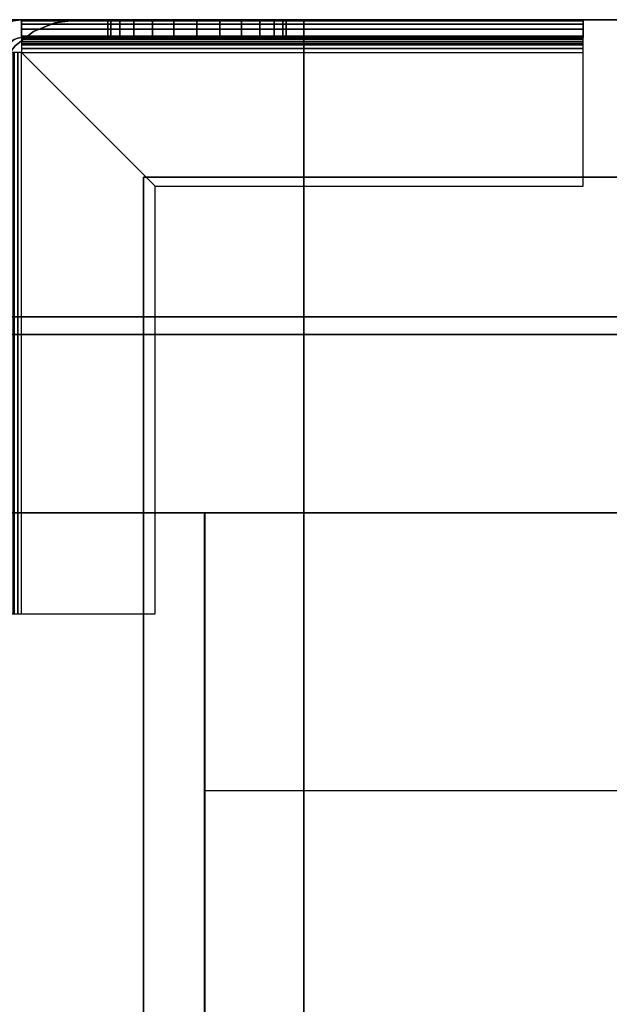
# Model space of a CAD drawing. Extents: x -966 to 966, y -780 to 738.
# Drawn here: x 5 to 104, y 569 to 735 of the extents above; entities that cross this region are included whole.
import ezdxf

# ---------------------------------------------------------------- set-up
doc = ezdxf.new("R2010")
doc.units = 0
doc.header["$LTSCALE"] = 50
doc.layers.add('SYSTEMAIR1', color=7, linetype='CONTINUOUS')

# ---------------------------------------------------------------- blocks, each defined once
blk = doc.blocks.new('SYSTEMAIR_1_20130619125236_1', base_point=(482.5, 0, -1112))
at = {"layer": 'SYSTEMAIR1', "linetype": 'CONTINUOUS'}
for points, invisible_edges in [([(535.5, 735, 937), (535.5, 735, 919), (482.5, 735, 919), (482.5, 735, 937)], 10), ([(535.5, 735, 937), (482.5, 735, 937), (482.5, 682, 937), (535.5, 682, 937)], 15), ([(535.5, 735, 919), (535.5, 682, 919), (482.5, 682, 919), (482.5, 735, 919)], 15), ([(535.5, 735, -919), (535.5, 735, -937), (482.5, 735, -937), (482.5, 735, -919)], 10), ([(535.5, 735, -919), (482.5, 735, -919), (482.5, 682, -919), (535.5, 682, -919)], 15), ([(535.5, 735, -937), (535.5, 682, -937), (482.5, 682, -937), (482.5, 735, -937)], 15), ([(535.5, 735, 990), (482.5, 735, 990), (482.5, 682, 990), (535.5, 682, 990)], 10), ([(535.5, 735, 937), (535.5, 682, 937), (482.5, 682, 937), (482.5, 735, 937)], 5), ([(535.5, 735, 990), (535.5, 735, 937), (482.5, 735, 937), (482.5, 735, 990)], 10), ([(535.5, 735, -937), (482.5, 735, -937), (482.5, 682, -937), (535.5, 682, -937)], 10), ([(535.5, 735, -990), (535.5, 682, -990), (482.5, 682, -990), (482.5, 735, -990)], 5), ([(535.5, 735, -937), (535.5, 735, -990), (482.5, 735, -990), (482.5, 735, -937)], 10), ([(487.352952, 731.914815, -1112), (486.576495, 734.812592, -1112), (488, 735, -1112), (488, 732, -1112)], 15), ([(487.352952, 731.914815, -995.5), (486.576495, 734.812592, -995.5), (488, 735, -995.5), (488, 732, -995.5)], 15), ([(582.5, 735, -995.5), (488, 735, -995.5), (488, 732, -995.5), (582.5, 732, -995.5)], 10), ([(582.5, 735, -1010), (582.5, 732, -1010), (488, 732, -1010), (488, 735, -1010)], 5), ([(582.5, 735, -995.5), (582.5, 735, -1010), (488, 735, -1010), (488, 735, -995.5)], 10), ([(488, 735, -995.5), (488, 735, -1010), (488, 732, -1010), (488, 732, -995.5)], 5), ([(502.5, 735, -1010), (488, 735, -1010), (488, 732, -1010), (502.5, 732, -1010)], 10), ([(502.5, 735, -1112), (502.5, 732, -1112), (488, 732, -1112), (488, 735, -1112)], 5), ([(502.5, 735, -1010), (502.5, 735, -1112), (488, 735, -1112), (488, 735, -1010)], 10), ([(488, 735, -1010), (488, 735, -1112), (488, 732, -1112), (488, 732, -1010)], 5), ([(488, 731.914815, -994.852952), (488, 734.812592, -994.076495), (488, 735, -995.5), (488, 732, -995.5)], 15), ([(488, 731.665064, -994.25), (488, 734.26314, -992.75), (488, 734.812592, -994.076495), (488, 731.914815, -994.852952)], 15), ([(488, 731.267767, -993.732233), (488, 733.389087, -991.610913), (488, 734.26314, -992.75), (488, 731.665064, -994.25)], 15), ([(535.5, 735, 919), (535.5, 735, -919), (497.5, 735, -919), (497.5, 735, 919)], 4), ([(502.5, 735, -1010), (517.5, 735, -1010), (513.617714, 735, -1010.511113), (510, 735, -1012.009619)], 9), ([(502.5, 735, -1010), (510, 735, -1012.009619), (506.893398, 735, -1014.393398), (504.509619, 735, -1017.5)], 9), ([(502.5, 735, -1010), (504.509619, 735, -1017.5), (503.011113, 735, -1021.117714), (502.5, 735, -1025)], 9), ([(502.5, 735, -1040), (502.5, 735, -1025), (503.011113, 735, -1028.882286), (504.509619, 735, -1032.5)], 9), ([(502.5, 735, -1040), (504.509619, 735, -1032.5), (506.893398, 735, -1035.606602), (510, 735, -1037.990381)], 9), ([(502.5, 735, -1040), (510, 735, -1037.990381), (513.617714, 735, -1039.488887), (517.5, 735, -1040)], 9), ([(502.5, 735, -1010), (502.5, 732, -1010), (502.5, 732, -1112), (502.5, 735, -1112)], 10), ([(517.5, 735, -1040), (502.5, 735, -1040), (502.5, 732, -1040), (517.5, 732, -1040)], 10), ([(517.5, 735, -1112), (517.5, 732, -1112), (502.5, 732, -1112), (502.5, 735, -1112)], 5), ([(517.5, 735, -1040), (517.5, 735, -1112), (502.5, 735, -1112), (502.5, 735, -1040)], 10), ([(502.5, 735, -1040), (502.5, 735, -1112), (502.5, 732, -1112), (502.5, 732, -1040)], 5), ([(532.5, 735, -1010), (525, 735, -1012.009619), (521.382286, 735, -1010.511113), (517.5, 735, -1010)], 9), ([(532.5, 735, -1040), (517.5, 735, -1040), (521.382286, 735, -1039.488887), (525, 735, -1037.990381)], 9), ([(517.5, 735, -1040), (517.5, 732, -1040), (517.5, 732, -1112), (517.5, 735, -1112)], 10), ([(517.5, 735, -1055), (547.5, 735, -1025), (582.5, 735, -1025), (517.5, 735, -1112)], 11), ([(582.5, 732, -1025), (582.5, 735, -1025), (517.5, 735, -1112), (517.5, 732, -1112)], 10), ([(517.5, 735, -1055), (517.5, 735, -1040), (532.5, 735, -1040)], 7), ([(532.5, 735, -1010), (530.490381, 735, -1017.5), (528.106602, 735, -1014.393398), (525, 735, -1012.009619)], 9), ([(532.5, 735, -1040), (525, 735, -1037.990381), (528.106602, 735, -1035.606602), (530.490381, 735, -1032.5)], 9), ([(532.5, 735, -1010), (532.5, 735, -1025), (531.988887, 735, -1021.117714), (530.490381, 735, -1017.5)], 9), ([(532.5, 735, -1040), (530.490381, 735, -1032.5), (531.988887, 735, -1028.882286), (532.5, 735, -1025)], 9), ([(582.5, 735, -1010), (532.5, 735, -1010), (532.5, 732, -1010), (582.5, 732, -1010)], 10), ([(582.5, 735, -1025), (582.5, 732, -1025), (532.5, 732, -1025), (532.5, 735, -1025)], 5), ([(582.5, 735, -1010), (582.5, 735, -1025), (532.5, 735, -1025), (532.5, 735, -1010)], 10), ([(532.5, 735, -1010), (532.5, 735, -1025), (532.5, 732, -1025), (532.5, 732, -1010)], 5), ([(532.5, 735, -1040), (532.5, 735, -1025), (547.5, 735, -1025)], 7), ([(535.5, 682, 919), (535.5, 682, -919), (535.5, 735, -919), (535.5, 735, 919)], 4), ([(535.5, 735, 937), (535.5, 682, 937), (535.5, 682, 919), (535.5, 735, 919)], 15), ([(535.5, 735, -919), (535.5, 682, -919), (535.5, 682, -937), (535.5, 735, -937)], 15), ([(553.5, 735, -937), (535.5, 735, -937), (535.5, 682, -937), (553.5, 682, -937)], 10), ([(553.5, 735, -990), (553.5, 682, -990), (535.5, 682, -990), (535.5, 735, -990)], 5), ([(553.5, 735, -937), (553.5, 735, -990), (535.5, 735, -990), (535.5, 735, -937)], 15), ([(535.5, 735, -937), (535.5, 735, -990), (535.5, 682, -990), (535.5, 682, -937)], 15), ([(553.5, 735, 990), (535.5, 735, 990), (535.5, 682, 990), (553.5, 682, 990)], 10), ([(553.5, 735, 937), (553.5, 682, 937), (535.5, 682, 937), (535.5, 735, 937)], 5), ([(553.5, 735, 990), (553.5, 735, 937), (535.5, 735, 937), (535.5, 735, 990)], 15), ([(535.5, 735, 990), (535.5, 735, 937), (535.5, 682, 937), (535.5, 682, 990)], 15), ([(535.5, 735, 990), (535.5, 682, 990), (535.5, 682, 937), (535.5, 735, 937)], 10), ([(535.5, 735, -937), (535.5, 682, -937), (535.5, 682, -990), (535.5, 735, -990)], 10), ([(1376.5, 735, 990), (553.5, 735, 990), (553.5, 682, 990), (1376.5, 682, 990)], 10), ([(1376.5, 735, 937), (1376.5, 682, 937), (553.5, 682, 937), (553.5, 735, 937)], 5), ([(1376.5, 735, 990), (1376.5, 735, 937), (553.5, 735, 937), (553.5, 735, 990)], 15), ([(553.5, 735, 990), (553.5, 735, 937), (553.5, 682, 937), (553.5, 682, 990)], 15), ([(1376.5, 735, -937), (553.5, 735, -937), (553.5, 682, -937), (1376.5, 682, -937)], 10), ([(1376.5, 735, -990), (1376.5, 682, -990), (553.5, 682, -990), (553.5, 735, -990)], 5), ([(1376.5, 735, -937), (1376.5, 735, -990), (553.5, 735, -990), (553.5, 735, -937)], 15), ([(553.5, 735, -937), (553.5, 735, -990), (553.5, 682, -990), (553.5, 682, -937)], 15), ([(553.5, 735, -937), (553.5, 682, -937), (553.5, 682, -990), (553.5, 735, -990)], 15), ([(553.5, 735, 990), (553.5, 682, 990), (553.5, 682, 937), (553.5, 735, 937)], 15), ([(582.5, 735, -995.5), (582.5, 732, -995.5), (582.5, 732, -1010), (582.5, 735, -1010)], 10), ([(582.5, 735, -1010), (582.5, 732, -1010), (582.5, 732, -1025), (582.5, 735, -1025)], 10), ([(582.5, 731.914815, -994.852952), (582.5, 734.812592, -994.076495), (582.5, 735, -995.5), (582.5, 732, -995.5)], 15), ([(582.5, 731.665064, -994.25), (582.5, 734.26314, -992.75), (582.5, 734.812592, -994.076495), (582.5, 731.914815, -994.852952)], 15), ([(582.5, 731.267767, -993.732233), (582.5, 733.389087, -991.610913), (582.5, 734.26314, -992.75), (582.5, 731.665064, -994.25)], 15), ([(488, 730.75, -993.334936), (488, 732.25, -990.73686), (488, 733.389087, -991.610913), (488, 731.267767, -993.732233)], 15), ([(582.5, 730.75, -993.334936), (582.5, 732.25, -990.73686), (582.5, 733.389087, -991.610913), (582.5, 731.267767, -993.732233)], 15), ([(488, 730.147048, -993.085185), (488, 730.923505, -990.187408), (488, 732.25, -990.73686), (488, 730.75, -993.334936)], 15), ([(582.5, 732, -995.5), (488, 732, -995.5), (488, 732, -1010), (582.5, 732, -1010)], 5), ([(502.5, 732, -1010), (488, 732, -1010), (488, 732, -1112), (502.5, 732, -1112)], 5), ([(488, 729.5, -993), (488, 729.5, -990), (488, 730.923505, -990.187408), (488, 730.147048, -993.085185)], 15), ([(502.5, 732, -1010), (517.5, 732, -1010), (513.617714, 732, -1010.511113), (510, 732, -1012.009619)], 9), ([(502.5, 732, -1010), (510, 732, -1012.009619), (506.893398, 732, -1014.393398), (504.509619, 732, -1017.5)], 9), ([(502.5, 732, -1010), (504.509619, 732, -1017.5), (503.011113, 732, -1021.117714), (502.5, 732, -1025)], 9), ([(502.5, 732, -1040), (502.5, 732, -1025), (503.011113, 732, -1028.882286), (504.509619, 732, -1032.5)], 9), ([(502.5, 732, -1040), (504.509619, 732, -1032.5), (506.893398, 732, -1035.606602), (510, 732, -1037.990381)], 9), ([(502.5, 732, -1040), (510, 732, -1037.990381), (513.617714, 732, -1039.488887), (517.5, 732, -1040)], 9), ([(517.5, 732, -1040), (502.5, 732, -1040), (502.5, 732, -1112), (517.5, 732, -1112)], 5), ([(532.5, 732, -1010), (525, 732, -1012.009619), (521.382286, 732, -1010.511113), (517.5, 732, -1010)], 9), ([(532.5, 732, -1040), (517.5, 732, -1040), (521.382286, 732, -1039.488887), (525, 732, -1037.990381)], 9), ([(517.5, 732, -1055), (547.5, 732, -1025), (582.5, 732, -1025), (517.5, 732, -1112)], 11), ([(517.5, 732, -1055), (517.5, 732, -1040), (532.5, 732, -1040)], 7), ([(532.5, 732, -1010), (530.490381, 732, -1017.5), (528.106602, 732, -1014.393398), (525, 732, -1012.009619)], 9), ([(532.5, 732, -1040), (525, 732, -1037.990381), (528.106602, 732, -1035.606602), (530.490381, 732, -1032.5)], 9), ([(532.5, 732, -1010), (532.5, 732, -1025), (531.988887, 732, -1021.117714), (530.490381, 732, -1017.5)], 9), ([(532.5, 732, -1040), (530.490381, 732, -1032.5), (531.988887, 732, -1028.882286), (532.5, 732, -1025)], 9), ([(582.5, 732, -1010), (532.5, 732, -1010), (532.5, 732, -1025), (582.5, 732, -1025)], 5), ([(532.5, 732, -1040), (532.5, 732, -1025), (547.5, 732, -1025)], 7), ([(582.5, 730.147048, -993.085185), (582.5, 730.923505, -990.187408), (582.5, 732.25, -990.73686), (582.5, 730.75, -993.334936)], 15), ([(582.5, 729.5, -993), (582.5, 729.5, -990), (582.5, 730.923505, -990.187408), (582.5, 730.147048, -993.085185)], 15), ([(487.352952, 729.5, -993.085185), (486.576495, 729.5, -990.187408), (488, 729.5, -990), (488, 729.5, -993)], 15), ([(510.5, 707, -990), (582.5, 707, -990), (582.5, 729.5, -990), (488, 729.5, -990)], 4), ([(510.5, 707, -993), (582.5, 707, -993), (582.5, 729.5, -993), (488, 729.5, -993)], 4), ([(488, 635, -990), (510.5, 635, -990), (510.5, 707, -990), (488, 729.5, -990)], 8), ([(488, 635, -993), (510.5, 635, -993), (510.5, 707, -993), (488, 729.5, -993)], 8), ([(582.5, 729.5, -990), (582.5, 729.5, -993), (582.5, 707, -993), (582.5, 707, -990)], 15), ([(508.5, 708.5, 991), (508.5, 501.5, 991), (567.5, 501.5, 991), (567.5, 708.5, 991)], 15), ([(508.5, 708.5, 989), (508.5, 501.5, 989), (567.5, 501.5, 989), (567.5, 708.5, 989)], 15), ([(508.5, -708.5, 991), (508.5, -708.5, 989), (508.5, 708.5, 989), (508.5, 708.5, 991)], 5), ([(567.5, 708.5, 991), (567.5, 501.5, 991), (917.5, 501.5, 991), (917.5, 708.5, 991)], 13), ([(567.5, 708.5, 989), (567.5, 501.5, 989), (917.5, 501.5, 989), (917.5, 708.5, 989)], 13), ([(582.5, 707, -990), (582.5, 707, -993), (510.5, 707, -993), (510.5, 707, -990)], 10), ([(510.5, 707, -990), (510.5, 707, -993), (510.5, 635, -993), (510.5, 635, -990)], 10), ([(915, 685, -279.5), (482.5, 685, -279.5), (482.5, -685, -279.5), (915, -685, -279.5)], 10), ([(915, 685, -297.5), (915, -685, -297.5), (482.5, -685, -297.5), (482.5, 685, -297.5)], 5), ([(915, 685, -279.5), (915, 685, -297.5), (482.5, 685, -297.5), (482.5, 685, -279.5)], 10), ([(535.5, 682, 919), (535.5, 682, -919), (482.5, 682, -919), (482.5, 682, 919)], 5), ([(535.5, 682, 937), (482.5, 682, 937), (482.5, 682, 919), (535.5, 682, 919)], 5), ([(535.5, 682, -919), (482.5, 682, -919), (482.5, 682, -937), (535.5, 682, -937)], 5), ([(482.5, 682, 990), (482.5, 664, 990), (535.5, 664, 990), (535.5, 682, 990)], 10), ([(482.5, 682, 937), (535.5, 682, 937), (535.5, 664, 937), (482.5, 664, 937)], 5), ([(482.5, 682, 990), (535.5, 682, 990), (535.5, 682, 937), (482.5, 682, 937)], 15), ([(482.5, 682, -937), (482.5, 664, -937), (535.5, 664, -937), (535.5, 682, -937)], 10), ([(482.5, 682, -990), (535.5, 682, -990), (535.5, 664, -990), (482.5, 664, -990)], 5), ([(482.5, 682, -937), (535.5, 682, -937), (535.5, 682, -990), (482.5, 682, -990)], 15), ([(535.5, 682, 990), (482.5, 682, 990), (482.5, 682, 937), (535.5, 682, 937)], 5), ([(535.5, 682, -937), (482.5, 682, -937), (482.5, 682, -990), (535.5, 682, -990)], 5), ([(482.8125, 682, 936.743591), (916.8125, 682, 936.743591), (916.8125, 682, 916.743591), (482.8125, 682, 916.743591)], 10), ([(482.8125, 682, 936.743591), (482.8125, 652, 936.743591), (916.8125, 652, 936.743591), (916.8125, 682, 936.743591)], 10), ([(482.8125, 682, 916.743591), (916.8125, 682, 916.743591), (916.8125, 652, 916.743591), (482.8125, 652, 916.743591)], 5), ([(535.5, 682, 990), (535.5, 664, 990), (535.5, 664, 937), (535.5, 682, 937)], 15), ([(535.5, 682, -937), (535.5, 664, -937), (535.5, 664, -990), (535.5, 682, -990)], 15), ([(553.5, 682, -937), (535.5, 682, -937), (535.5, 682, -990), (553.5, 682, -990)], 15), ([(553.5, 682, 990), (535.5, 682, 990), (535.5, 682, 937), (553.5, 682, 937)], 15), ([(1376.5, 682, 990), (553.5, 682, 990), (553.5, 682, 937), (1376.5, 682, 937)], 15), ([(1376.5, 682, -937), (553.5, 682, -937), (553.5, 682, -990), (1376.5, 682, -990)], 15), ([(482.5, 664, 990), (482.5, -664, 990), (535.5, -664, 990), (535.5, 664, 990)], 10), ([(482.5, 664, 937), (535.5, 664, 937), (535.5, -664, 937), (482.5, -664, 937)], 5), ([(482.5, 664, 990), (535.5, 664, 990), (535.5, 664, 937), (482.5, 664, 937)], 15), ([(482.5, 664, -937), (482.5, -664, -937), (535.5, -664, -937), (535.5, 664, -937)], 10), ([(482.5, 664, -990), (535.5, 664, -990), (535.5, -664, -990), (482.5, -664, -990)], 5), ([(482.5, 664, -937), (535.5, 664, -937), (535.5, 664, -990), (482.5, 664, -990)], 15), ([(482.5, 664, 990), (482.5, 664, 937), (535.5, 664, 937), (535.5, 664, 990)], 15), ([(482.5, 664, -937), (482.5, 664, -990), (535.5, 664, -990), (535.5, 664, -937)], 15), ([(535.5, 664, 990), (535.5, -664, 990), (535.5, -664, 937), (535.5, 664, 937)], 15), ([(535.5, 664, -937), (535.5, -664, -937), (535.5, -664, -990), (535.5, 664, -990)], 15), ([(482.8125, -658, 916.743591), (482.8125, 652, 916.743591), (518.8125, 652, 916.743591), (518.8125, -658, 916.743591)], 15), ([(482.8125, -658, 936.743591), (518.8125, -658, 936.743591), (518.8125, 652, 936.743591), (482.8125, 652, 936.743591)], 15), ([(482.8125, 652, 936.743591), (518.8125, 652, 936.743591), (518.8125, 652, 916.743591), (482.8125, 652, 916.743591)], 15), ([(482.8125, 652, 936.743591), (482.8125, 652, 916.743591), (916.8125, 652, 916.743591), (916.8125, 652, 936.743591)], 5), ([(518.7125, 558.428571, 936.743591), (518.7125, 652, 936.743591), (518.7125, 605.214286, -17.256383)], 1), ([(518.8125, -658, 936.743591), (518.8125, -658, 916.743591), (518.8125, 652, 916.743591), (518.8125, 652, 936.743591)], 5), ([(518.9125, 652, 936.743591), (880.7125, 652, 936.743591), (880.7125, 605.214286, -17.256383), (518.9125, 605.214286, -17.256383)], 10), ([(487.352952, 635, -993.085185), (486.576495, 635, -990.187408), (488, 635, -990), (488, 635, -993)], 15), ([(510.5, 635, -990), (510.5, 635, -993), (488, 635, -993), (488, 635, -990)], 15), ([(518.9125, 558.428571, 936.743591), (880.7125, 558.428571, 936.743591), (880.7125, 605.214286, -17.256383), (518.9125, 605.214286, -17.256383)], 13)]:
    blk.add_3dface(points, dxfattribs=dict(at, invisible_edges=invisible_edges))
blk.add_3dface([(917.5, 708.5, 991), (917.5, 708.5, 989), (508.5, 708.5, 989), (508.5, 708.5, 991)], dxfattribs=at)
mesh = blk.add_polymesh((7, 2), dxfattribs=at)
for k, corner in enumerate([(482.5, 720, -919), (482.5, 720, 919), (483.011113, 723.882286, -919), (483.011113, 723.882286, 919), (484.509619, 727.5, -919), (484.509619, 727.5, 919), (486.893398, 730.606602, -919), (486.893398, 730.606602, 919), (490, 732.990381, -919), (490, 732.990381, 919), (493.617714, 734.488887, -919), (493.617714, 734.488887, 919), (497.5, 735, -919), (497.5, 735, 919)]):
    mesh.set_mesh_vertex(divmod(k, 2), corner)
mesh = blk.add_polymesh((7, 2), dxfattribs=at)
for k, corner in enumerate([(488, 735, -995.5), (488, 735, -1112), (486.576495, 734.812592, -995.5), (486.576495, 734.812592, -1112), (485.25, 734.26314, -995.5), (485.25, 734.26314, -1112), (484.110913, 733.389087, -995.5), (484.110913, 733.389087, -1112), (483.23686, 732.25, -995.5), (483.23686, 732.25, -1112), (482.687408, 730.923505, -995.5), (482.687408, 730.923505, -1112), (482.5, 729.5, -995.5), (482.5, 729.5, -1112)]):
    mesh.set_mesh_vertex(divmod(k, 2), corner)
mesh = blk.add_polymesh((7, 2), dxfattribs=at)
for k, corner in enumerate([(582.5, 735, -995.5), (488, 735, -995.5), (582.5, 734.812592, -994.076495), (488, 734.812592, -994.076495), (582.5, 734.26314, -992.75), (488, 734.26314, -992.75), (582.5, 733.389087, -991.610913), (488, 733.389087, -991.610913), (582.5, 732.25, -990.73686), (488, 732.25, -990.73686), (582.5, 730.923505, -990.187408), (488, 730.923505, -990.187408), (582.5, 729.5, -990), (488, 729.5, -990)]):
    mesh.set_mesh_vertex(divmod(k, 2), corner)
mesh = blk.add_polymesh((2, 24), dxfattribs=dict(at, n_close=True))
for k, corner in enumerate([(517.5, 735, -1010), (513.617714, 735, -1010.511113), (510, 735, -1012.009619), (506.893398, 735, -1014.393398), (504.509619, 735, -1017.5), (503.011113, 735, -1021.117714), (502.5, 735, -1025), (503.011113, 735, -1028.882286), (504.509619, 735, -1032.5), (506.893398, 735, -1035.606602), (510, 735, -1037.990381), (513.617714, 735, -1039.488887), (517.5, 735, -1040), (521.382286, 735, -1039.488887), (525, 735, -1037.990381), (528.106602, 735, -1035.606602), (530.490381, 735, -1032.5), (531.988887, 735, -1028.882286), (532.5, 735, -1025), (531.988887, 735, -1021.117714), (530.490381, 735, -1017.5), (528.106602, 735, -1014.393398), (525, 735, -1012.009619), (521.382286, 735, -1010.511113), (517.5, 732, -1010), (513.617714, 732, -1010.511113), (510, 732, -1012.009619), (506.893398, 732, -1014.393398), (504.509619, 732, -1017.5), (503.011113, 732, -1021.117714), (502.5, 732, -1025), (503.011113, 732, -1028.882286), (504.509619, 732, -1032.5), (506.893398, 732, -1035.606602), (510, 732, -1037.990381), (513.617714, 732, -1039.488887), (517.5, 732, -1040), (521.382286, 732, -1039.488887), (525, 732, -1037.990381), (528.106602, 732, -1035.606602), (530.490381, 732, -1032.5), (531.988887, 732, -1028.882286), (532.5, 732, -1025), (531.988887, 732, -1021.117714), (530.490381, 732, -1017.5), (528.106602, 732, -1014.393398), (525, 732, -1012.009619), (521.382286, 732, -1010.511113)]):
    mesh.set_mesh_vertex(divmod(k, 24), corner)
mesh = blk.add_polymesh((7, 2), dxfattribs=at)
for k, corner in enumerate([(488, 732, -995.5), (488, 732, -1112), (487.352952, 731.914815, -995.5), (487.352952, 731.914815, -1112), (486.75, 731.665064, -995.5), (486.75, 731.665064, -1112), (486.232233, 731.267767, -995.5), (486.232233, 731.267767, -1112), (485.834936, 730.75, -995.5), (485.834936, 730.75, -1112), (485.585185, 730.147048, -995.5), (485.585185, 730.147048, -1112), (485.5, 729.5, -995.5), (485.5, 729.5, -1112)]):
    mesh.set_mesh_vertex(divmod(k, 2), corner)
mesh = blk.add_polymesh((7, 2), dxfattribs=at)
for k, corner in enumerate([(582.5, 732, -995.5), (488, 732, -995.5), (582.5, 731.914815, -994.852952), (488, 731.914815, -994.852952), (582.5, 731.665064, -994.25), (488, 731.665064, -994.25), (582.5, 731.267767, -993.732233), (488, 731.267767, -993.732233), (582.5, 730.75, -993.334936), (488, 730.75, -993.334936), (582.5, 730.147048, -993.085185), (488, 730.147048, -993.085185), (582.5, 729.5, -993), (488, 729.5, -993)]):
    mesh.set_mesh_vertex(divmod(k, 2), corner)
mesh = blk.add_polymesh((7, 2), dxfattribs=at)
for k, corner in enumerate([(488, 635, -990), (488, 729.5, -990), (486.576495, 635, -990.187408), (486.576495, 729.5, -990.187408), (485.25, 635, -990.73686), (485.25, 729.5, -990.73686), (484.110913, 635, -991.610913), (484.110913, 729.5, -991.610913), (483.23686, 635, -992.75), (483.23686, 729.5, -992.75), (482.687408, 635, -994.076495), (482.687408, 729.5, -994.076495), (482.5, 635, -995.5), (482.5, 729.5, -995.5)]):
    mesh.set_mesh_vertex(divmod(k, 2), corner)
mesh = blk.add_polymesh((7, 2), dxfattribs=at)
for k, corner in enumerate([(488, 635, -993), (488, 729.5, -993), (487.352952, 635, -993.085185), (487.352952, 729.5, -993.085185), (486.75, 635, -993.334936), (486.75, 729.5, -993.334936), (486.232233, 635, -993.732233), (486.232233, 729.5, -993.732233), (485.834936, 635, -994.25), (485.834936, 729.5, -994.25), (485.585185, 635, -994.852952), (485.585185, 729.5, -994.852952), (485.5, 635, -995.5), (485.5, 729.5, -995.5)]):
    mesh.set_mesh_vertex(divmod(k, 2), corner)

msp = doc.modelspace()

# ---------------------------------------------------------------- block references
at = {"layer": 'SYSTEMAIR1', "linetype": 'CONTINUOUS'}
msp.add_blockref('SYSTEMAIR_1_20130619125236_1', (0, 0), dxfattribs=at)

doc.saveas('drawing.dxf')
